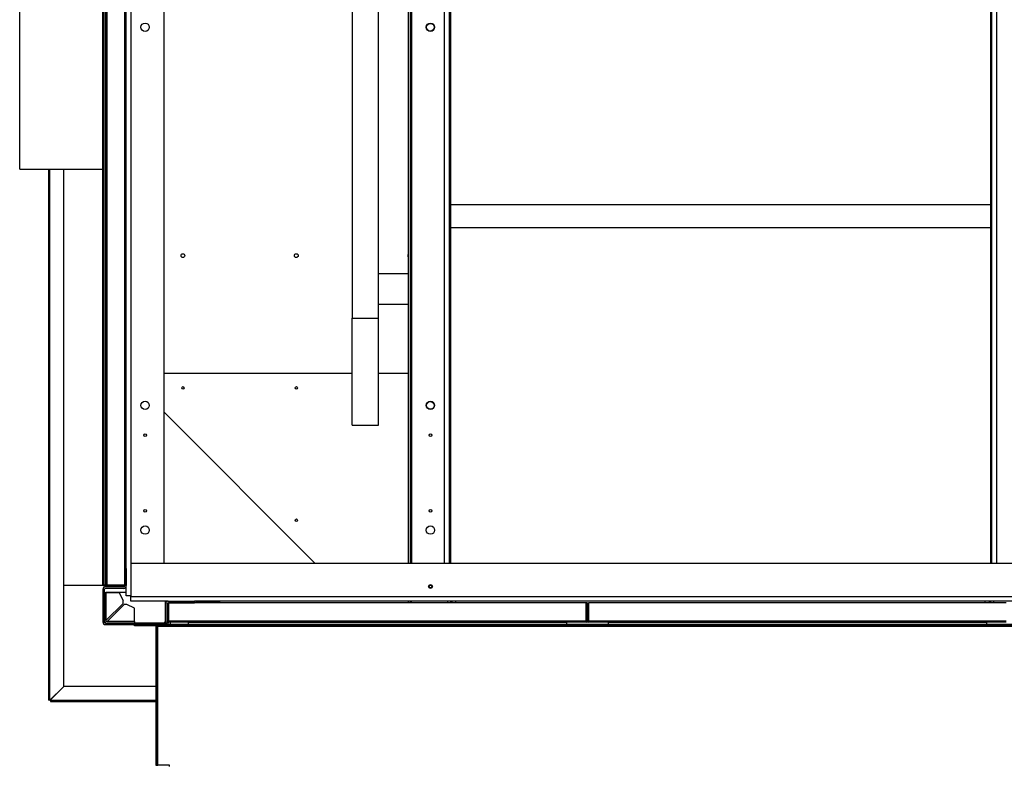
# Model space of a CAD drawing. Units: millimetres. Extents: x 609 to 18382, y 495 to 13397.
# Drawn here: x 9921 to 11224, y 10784 to 11770 of the extents above; entities that cross this region are included whole.
import ezdxf

# ---------------------------------------------------------------- set-up
doc = ezdxf.new("R2010")
doc.units = ezdxf.units.MM

msp = doc.modelspace()

# ---------------------------------------------------------------- linework, layer by layer
at = {"color": 7, "linetype": 'Continuous', "lineweight": 25}
for p, q in [((10031.2, 11023), (10031.2, 12517.6)), ((10032.4, 12517.6), (10032.4, 11023)), ((10035.2, 11023), (10035.2, 12517.6)), ((10036.4, 12517.6), (10036.4, 11023)), ((10060.2, 11023), (10060.2, 12517.6)), ((10062.2, 11044.7), (10062.2, 12495.9)), ((10060.8, 11049.9), (10060.8, 12490.6)), ((10112.2, 11051.3), (10112.2, 12489.3)), ((10435.7, 11051.3), (10435.7, 12489.3)), ((10437.7, 12489.3), (10437.7, 11051.3)), ((10439.7, 12489.3), (10439.7, 11051.3)), ((10489.7, 12489.3), (10489.7, 11051.3)), ((10491.2, 12489.3), (10491.2, 11051.3)), ((11206.2, 11051.3), (11206.2, 12489.3)), ((11207.7, 11051.3), (11207.7, 12489.3)), ((10361.2, 12234), (10361.2, 11375.6)), ((10396.2, 11375.6), (10396.2, 12234)), ((9921.2, 11572.8), (9921.2, 11967.8)), ((9921.2, 11572.8), (10031.2, 11572.8)), ((9959.2, 11572.8), (9959.2, 10870.3)), ((9979.2, 11572.8), (9979.2, 10888.3)), ((11206.2, 11525.3), (10491.2, 11525.3)), ((10491.2, 11495.3), (11206.2, 11495.3)), ((10435.7, 11434.3), (10396.2, 11434.3)), ((10396.2, 11394.3), (10435.7, 11394.3)), ((10361.2, 11375.6), (10396.2, 11375.6)), ((10361.2, 11234.3), (10361.2, 11375.6)), ((10396.2, 11234.3), (10396.2, 11375.6)), ((10361.2, 11302.3), (10112.2, 11302.3)), ((10435.7, 11302.3), (10396.2, 11302.3)), ((10112.2, 11251.1), (10312, 11051.3)), ((10361.2, 11234.3), (10396.2, 11234.3)), ((10060.2, 11049.9), (10060.8, 11049.9)), ((10060.8, 11049.5), (10060.2, 11049.5)), ((10062.2, 11049.9), (10060.8, 11049.9)), ((12943.9, 11051.3), (10068.5, 11051.3)), ((10068.5, 11051.3), (10068.5, 11007.6)), ((10060.8, 11048.5), (10060.2, 11048.5)), ((10060.2, 11048.3), (10060.6, 11048.3)), ((10060.2, 11044.7), (10060.2, 11021.9)), ((10062.2, 11044.7), (10060.2, 11044.7)), ((10062.2, 11048.3), (10060.6, 11048.3)), ((10062.2, 11044.7), (10062.2, 11021.9)), ((10032.4, 11023), (10031.2, 11023)), ((10032.4, 11023), (10035.2, 11023)), ((10032.4, 11022.8), (10035.2, 11022.8)), ((10036.4, 11023), (10035.2, 11023)), ((10036.4, 11023), (10060.2, 11023)), ((10036.4, 11022.8), (10060.2, 11022.8)), ((9979.2, 11022.7), (10031.2, 11022.7)), ((10031.2, 11016.7), (10031.2, 10973.9)), ((10036.4, 11021.8), (10032.4, 11021.8)), ((10033.2, 11016.7), (10033.2, 10973.9)), ((10035.2, 11012.3), (10033.2, 11012.3)), ((10058.6, 11020.3), (10034.8, 11020.3)), ((10058.6, 11018.3), (10034.8, 11018.3)), ((10035.2, 11012.3), (10035.2, 11013.3)), ((10035.2, 11013.3), (10062.2, 11013.3)), ((10035.2, 11012.3), (10035.2, 10975.9)), ((10035.4, 11012.3), (10035.2, 11012.3)), ((10035.4, 10975.9), (10035.4, 11012.3)), ((10053, 11012.3), (10035.4, 11012.3)), ((10060.2, 11021.8), (10036.4, 11021.8)), ((10053, 11012.3), (10058, 11002.3)), ((10062.2, 11008.3), (10062.2, 11021.9)), ((10058, 10998.5), (10035.4, 10975.9)), ((10059.4, 10997.1), (10036.8, 10974.5)), ((10058, 10998.5), (10058, 11002.3)), ((10063.2, 10997.1), (10059.4, 10997.1)), ((10068.5, 11008.3), (10062.2, 11008.3)), ((10073.2, 10992.1), (10063.2, 10997.1)), ((10068.5, 11001.3), (10068.5, 11007.6)), ((10068.5, 11007.6), (12943.9, 11007.6)), ((10117.8, 11001.3), (10068.5, 11001.3)), ((10114.2, 10997.7), (10114.2, 11001.3)), ((10114.2, 10973.9), (10114.2, 10997.7)), ((10116.2, 10973.9), (10116.2, 10997.7)), ((10117.5, 10974.8), (10117.5, 10999.2)), ((10117.8, 11001.3), (10152.6, 11001.3)), ((10117.8, 10999.3), (10152.6, 10999.3)), ((10118.5, 10974.8), (10118.5, 10999.3)), ((10671, 10999.3), (10118.5, 10999.3)), ((10118.5, 10974.8), (10118.5, 10999.3)), ((12859.8, 11001.3), (10152.6, 11001.3)), ((10152.6, 10999.3), (10152.6, 11001.3)), ((10186.2, 10999.7), (10155.6, 10999.7)), ((10186.2, 10999.3), (10186.2, 11001.3)), ((10435.7, 10999.3), (10435.7, 11001.3)), ((10437.7, 11001.3), (10437.7, 10999.3)), ((10491.2, 11001.3), (10491.2, 10999.3)), ((10493.2, 11001.3), (10493.2, 10999.3)), ((10671, 10974.8), (10671, 10999.3)), ((10672, 10999.3), (10671, 10999.3)), ((10671, 10974.8), (10671, 10999.3)), ((10672, 10974.8), (10672, 10999.3)), ((10673.2, 10974.8), (10673.2, 10999.3)), ((10673.2, 10999.3), (10674.2, 10999.3)), ((10674.2, 10974.8), (10674.2, 10999.3)), ((11226.7, 10999.3), (10674.2, 10999.3)), ((10674.2, 10974.8), (10674.2, 10999.3)), ((11204.2, 11001.3), (11204.2, 10999.3)), ((11206.2, 10999.3), (11206.2, 11001.3)), ((10073.2, 10974.5), (10073.2, 10992.1)), ((10671, 10995.3), (10671, 10995.3)), ((10673.2, 10995.3), (10672, 10995.3)), ((10672.5, 10995.3), (10672.5, 10975.7)), ((10674.2, 10995.3), (10674.2, 10995.3)), ((10034.8, 10972.3), (10112.6, 10972.3)), ((10035.4, 10975.9), (10035.2, 10975.9)), ((10073.2, 10974.5), (10036.8, 10974.5)), ((10036.8, 10974.5), (10036.8, 10974.3)), ((10036.8, 10974.3), (10073.2, 10974.3)), ((10073.2, 10974.3), (10073.2, 10974.5)), ((10073.2, 10974.3), (10073.2, 10972.3)), ((10073.2, 10972.8), (10112.2, 10972.8)), ((10114.2, 10974.8), (10112.2, 10972.8)), ((10117.5, 10974.8), (10118.5, 10974.8)), ((10117.7, 10970.3), (10117.7, 10973.8)), ((10117.7, 10973.8), (10118.5, 10973.8)), ((10671, 10974.8), (10118.5, 10974.8)), ((10118.5, 10974.8), (10118.5, 10973.8)), ((10671, 10973.8), (10118.5, 10973.8)), ((10120.3, 10973.8), (10120.3, 10970.3)), ((10139.5, 10970.8), (10141, 10970.8)), ((10139.5, 10970.3), (10139.5, 10970.8)), ((10141, 10970.8), (10141, 10970.3)), ((10144.5, 10973.8), (10645, 10973.8)), ((10144.5, 10973.8), (10144.5, 10973.8)), ((10144.5, 10970.3), (10144.5, 10973.8)), ((10645, 10973.8), (10645, 10973.8)), ((10645, 10973.8), (10645, 10970.3)), ((10671, 10973.8), (10671, 10974.8)), ((10672, 10974.8), (10671, 10974.8)), ((10674.2, 10973.8), (10671, 10973.8)), ((10673.2, 10974.8), (10674.2, 10974.8)), ((10674.2, 10974.8), (10674.2, 10973.8)), ((11226.7, 10974.8), (10674.2, 10974.8)), ((11226.7, 10973.8), (10674.2, 10973.8)), ((10700.2, 10973.8), (11200.7, 10973.8)), ((10700.2, 10973.8), (10700.2, 10973.8)), ((10700.2, 10970.3), (10700.2, 10973.8)), ((11200.7, 10973.8), (11200.7, 10973.8)), ((11200.7, 10973.8), (11200.7, 10970.3)), ((10034.8, 10970.3), (10112.6, 10970.3)), ((10073.2, 10968.8), (10073.2, 10970.3)), ((10076.7, 10968.8), (10073.2, 10968.8)), ((10076.7, 10970.3), (10076.7, 10968.8)), ((10101.7, 10968.8), (10076.7, 10968.8)), ((10101.5, 10967.9), (10101.5, 10784.3)), ((10101.7, 10967.9), (10101.5, 10967.9)), ((10101.7, 10968.8), (10101.7, 10970.3)), ((10103.2, 10968.8), (10101.7, 10968.8)), ((10101.7, 10968.8), (10101.7, 10783.8)), ((10103.2, 10968.8), (10103.2, 10783.8)), ((10103.2, 10968.8), (10103.9, 10968.8)), ((10103.9, 10967.9), (10103.2, 10967.9)), ((10103.9, 10968.8), (10103.9, 10970.3)), ((10107.4, 10968.8), (10103.9, 10968.8)), ((10103.9, 10968.8), (10103.9, 10967.9)), ((12903.9, 10967.9), (10103.9, 10967.9)), ((10103.9, 10784.3), (10103.9, 10967.9)), ((10107.4, 10970.3), (10107.4, 10968.8)), ((12900.3, 10970.3), (10107.4, 10970.3)), ((12900.3, 10968.8), (10107.4, 10968.8)), ((9961.2, 10870.3), (9979.2, 10888.3)), ((9980.1, 10888.8), (9962.1, 10870.8)), ((9980.1, 10888.8), (10101.5, 10888.8)), ((9960.8, 10870.3), (9959.2, 10870.3)), ((9961.2, 10870.3), (9960.8, 10870.3)), ((9961.2, 10870.3), (9962.1, 10870.3)), ((9962.1, 10870.8), (9962.1, 10871.2)), ((9962.1, 10870.8), (9962.1, 10870.4)), ((9962.1, 10870.4), (9962.1, 10868.8)), ((9962.1, 10868.8), (10101.5, 10868.8)), ((10101.5, 10784.3), (10101.7, 10784.3)), ((10103.2, 10784.3), (10103.9, 10784.3)), ((10119.4, 10784.3), (10103.9, 10784.3)), ((10119.4, 10782.8), (10119.4, 10784.3))]:
    msp.add_line(p, q, dxfattribs=at)
at = {"color": 8, "linetype": 'Continuous', "lineweight": 25}
for p, q in [((10068.5, 12489.3), (10068.5, 11051.3)), ((10439.3, 12489.3), (10439.3, 11051.3)), ((10483.4, 11051.3), (10483.4, 12489.3)), ((11214, 12489.3), (11214, 11051.3)), ((9960.8, 11572.8), (9960.8, 10870.3)), ((10060.6, 11049.5), (10060.6, 11049.9)), ((10060.6, 11048.3), (10060.6, 11048.5)), ((10439.3, 11001.3), (10439.3, 10999.3)), ((10487.6, 10999.3), (10487.6, 11001.3)), ((10671, 10998.9), (10671, 10998.9)), ((10672, 10998.9), (10673.2, 10998.9)), ((10674.2, 10998.9), (10674.2, 10998.9)), ((11209.8, 11001.3), (11209.8, 10999.3)), ((10671, 10975.7), (10671, 10975.7)), ((9962.1, 10870.4), (10101.5, 10870.4))]:
    msp.add_line(p, q, dxfattribs=at)
at = {"color": 7, "linetype": 'Continuous', "lineweight": 25, "flags": 128}
for points in [[(10435.5, 11283.3), (10435.6, 11283.9), (10435.7, 11284.1)], [(10435.7, 11282.5), (10435.6, 11282.6), (10435.5, 11283.3)], [(10435.5, 11108.3), (10435.6, 11108.9), (10435.7, 11109.1)], [(10435.7, 11107.5), (10435.6, 11107.6), (10435.5, 11108.3)]]:
    msp.add_lwpolyline(points, dxfattribs=at)
at = {"color": 7, "linetype": 'Continuous', "lineweight": 25}
for centre, radius in [((10087.2, 11760.3), 5.5), ((10464.7, 11760.3), 5.5), ((10464.7, 11760.3), 5), ((10137.2, 11458.3), 2.5), ((10287.2, 11458.3), 2.5), ((10137.3, 11283.3), 1.75), ((10287.3, 11283.3), 1.75), ((10087.2, 11260.3), 5.5), ((10464.7, 11260.3), 5.5), ((10464.7, 11260.3), 5), ((10087.2, 11220.8), 1.75), ((10464.7, 11220.8), 1.75), ((10087.2, 11120.8), 1.75), ((10464.7, 11120.8), 1.75), ((10287.3, 11108.3), 1.75), ((10087.2, 11095.3), 5.5), ((10464.7, 11095.3), 5.5), ((10464.8, 11020.8), 2.5), ((10464.7, 11020.8), 1.75)]:
    msp.add_circle(centre, radius, dxfattribs=at)
for centre, radius, start, end in [((10437.2, 11458.3), 2.5, 126.8699, 233.1301), ((10060.8, 11049.9), 1.4, 270, 0.0001), ((10060.8, 11049.9), 0.4, 270, 0.0003), ((10058.6, 11044.7), 3.6, 360, 63.6122), ((10032.4, 11023), 1.2, 179.9999, 270), ((10032.4, 11023), 0.2, 179.9995, 270), ((10036.4, 11023), 1.2, 180, 270), ((10036.4, 11023), 0.2, 180, 270), ((10034.8, 11016.7), 3.6, 90, 180), ((10034.8, 11016.7), 1.6, 90, 180), ((10058.6, 11021.9), 1.6, 270, 360), ((10058.6, 11021.9), 3.6, 270, 360), ((10117.8, 10997.7), 3.6, 90, 180), ((10117.8, 10997.7), 1.6, 90, 180), ((10152.6, 10997.7), 3.6, 26.3878, 90), ((10493.3, 10996.9), 6, 22.8848, 46.2374), ((11204.1, 10996.9), 6.5, 138.1904, 158.9633), ((10034.8, 10973.9), 3.6, 180, 270), ((10036.8, 10975.9), 3.6, 180, 270), ((10034.8, 10973.9), 1.6, 180, 270), ((10036.8, 10975.9), 1.6, 180, 270), ((10112.6, 10973.9), 3.6, 270, 0), ((10112.6, 10973.9), 1.6, 270, 0), ((10118.5, 10974.8), 1.01, 180, 270), ((10118.5, 10974.8), 0.01, 180, 270), ((10671, 10974.8), 1.01, 270, 0), ((10671, 10974.8), 0.01, 270, 0), ((10671.1, 10975.7), 1.4, 308.9543, 0), ((10674.2, 10974.8), 1.01, 180, 270), ((10674.2, 10974.8), 0.01, 180, 270), ((10101.7, 10968.8), 1.51, 0, 90), ((10101.7, 10968.8), 0.01, 0, 90)]:
    msp.add_arc(centre, radius, start, end, dxfattribs=at)
msp.add_open_spline([(10155.2, 11000.1), (10155.2, 11000.5), (10155.2, 11000.9), (10155.2, 11001.2), (10155.2, 11001.3)], degree=3, knots=[0, 0, 0, 0, 0.933213, 1, 1, 1, 1], dxfattribs=at)

doc.saveas('drawing.dxf')
